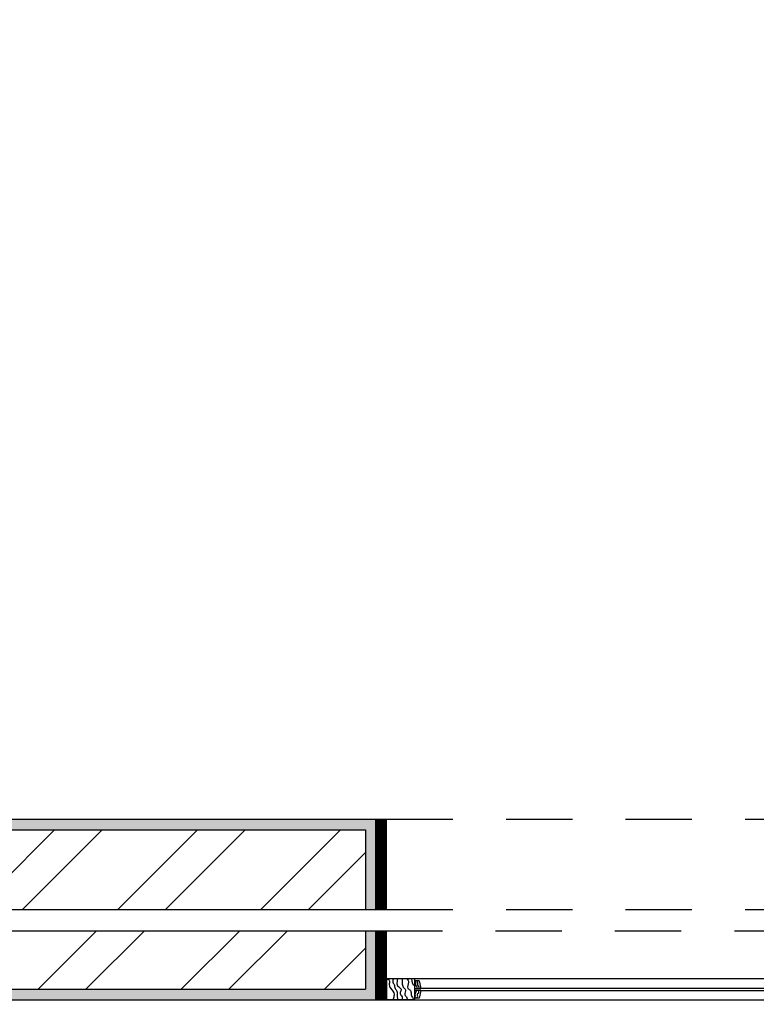
# Model space of a CAD drawing. Units: millimetres. Extents: x 13.5 to 99.4, y 13.8 to 28.
# Drawn here: x 25.1 to 26.4, y 14.8 to 16.7 of the extents above; entities that cross this region are included whole.
import ezdxf

# ---------------------------------------------------------------- set-up
doc = ezdxf.new("R2010")
doc.units = ezdxf.units.MM
doc.linetypes.add('HIDDEN2', pattern=[0.1875, 0.125, -0.0625])
for name, color, linetype in [('Hatch 10', 3, 'Continuous'), ('Hatch 100', 1, 'Continuous'), ('Inv', 1, 'HIDDEN2'), ('Linhas Finas 100', 1, 'Continuous'), ('Linhas Grossas', 2, 'Continuous')]:
    doc.layers.add(name, color=color, linetype=linetype)
pattern_1 = [(45, (0, 0), (-0.0008485281374238572, 0.0008485281374238572), []), (45, (6.000000000000001e-05, 0), (-0.0008485281374238572, 0.0008485281374238572), [])]

msp = doc.modelspace()

# ---------------------------------------------------------------- hatches: boundary and pattern name
at = {"layer": 'Hatch 10'}
h = msp.add_hatch(dxfattribs=at)
h.set_pattern_fill('AR-SAND', color=256, scale=0.00091)
h.set_pattern_definition([(37.50000000000001, (0, 0), (-0.001456028479345482, 0.04453660459697015), [0, -0.03513328, 0, -0.0392938, 0, -0.03756025]), (7.499999999999999, (0, 0), (0.04090661876555824, 0.06523108415172024), [0, -0.01895348, 0, -0.03166618, 0, -0.01213485]), (327.5, (-0.02843022, 0), (0.07198030569197267, 0.0001307838057476643), [0, -0.011557, 0, -0.0416052, 0, -0.0543179]), (317.5, (-0.02843022, 0), (0.06948363717497905, 0.02028656841640668), [0, -0.0057785, 0, -0.02727452, 0, -0.0312039])])
edge = h.paths.add_edge_path(flags=17)
edge.add_line((20.680177578873, 21.50150539947314), (18.94848285695477, 21.39929956119246))
edge.add_arc((23.49962591703579, 21.76917564404889), 4.566148428379535, 184.6462754354175, 184.8969541860147)
edge.add_line((18.95014468153971, 21.37939114222521), (20.66138996215377, 21.48041578062518))
edge.add_line((20.66138996215377, 21.48041578062518), (20.67022274024275, 21.33107324931663))
edge.add_line((20.67022274024275, 21.33107324931663), (20.69018785111971, 21.33225407431238))
edge.add_line((20.69018785111971, 21.33225407431238), (20.680177578873, 21.50150539947314))
h.paths.add_polyline_path([(20.76108873376962, 21.16659426927566), (20.75341839628172, 21.29602963788607), (20.73345331818665, 21.29484825746103), (20.73994373232216, 21.18532385291049), (18.68527935136342, 21.0635910780485), (18.66817848972915, 21.04256844792545)])
edge = h.paths.add_edge_path()
edge.add_line((21.37705532425473, 26.14704362794563), (22.41124909157406, 26.66672198735719))
edge.add_line((22.41124909157406, 26.66672198735719), (22.44999771353136, 26.56354967883878))
edge.add_line((22.44999771353136, 26.56354967883878), (22.46796992383108, 26.57258075347121))
edge.add_line((22.46796992383108, 26.57258075347121), (22.42213899695235, 26.69461044869053))
edge.add_line((22.42213899695235, 26.69461044869053), (22.40417015447161, 26.68558204035778))
edge.add_line((22.40417015447161, 26.68558204035778), (21.36321170354801, 26.16255458533698))
edge.add_arc((23.50010741730554, 21.76845363375624), 4.886148428379761, 115.9341232365248, 188.5434735197597)
edge.add_line((18.66817848972916, 21.04256844792546), (18.68527935136342, 21.0635910780485))
edge.add_arc((23.50010741730554, 21.76845363375624), 4.866148428379757, 115.86740957798091, 188.3286044946061, ccw=False)
edge = h.paths.add_edge_path()
edge.add_line((21.47934362417675, 25.84174963163418), (22.54192214334997, 26.37567513922171))
edge.add_line((22.54192214334997, 26.37567513922171), (22.4820603710334, 26.53506344595195))
edge.add_line((22.4820603710334, 26.53506344595195), (22.46408817293322, 26.52603233883693))
edge.add_line((22.46408817293322, 26.52603233883693), (22.51690471962492, 26.38540269125469))
edge.add_line((22.51690471962492, 26.38540269125469), (21.48175677677139, 25.86526104388661))
edge.add_arc((23.49962591703603, 21.76917564404901), 4.56614842837978, 116.2264046096409, 184.6462754354187)
edge.add_line((18.94848285695477, 21.39929956119246), (18.96853893445052, 21.40048328496728))
edge.add_arc((23.49970952032823, 21.76920900218333), 4.546148428379769, 116.3857667694426, 184.6522148466808, ccw=False)
h.paths.add_polyline_path([(22.99593438119274, 21.74338862862575), (23.24072472028882, 21.76048853055846), (22.92056938070214, 21.52799965918444), (22.95823397531908, 21.5306337119413), (23.3086152890643, 21.78507193648673), (23.30860397331137, 21.78523394525439), (22.98875715880006, 21.7628937498359), (21.8322194834094, 20.92304475902964), (21.93210142641113, 20.78548169141357), (21.95081567570198, 20.79907151534672), (21.86267707010019, 20.92044526128287)])
h.paths.add_polyline_path([(23.24071843494613, 21.55038910761774), (21.89928448638286, 20.57627302657129), (21.8464013230218, 20.64909727413299), (21.98607111794269, 20.75052201697226), (21.97431930386245, 20.76670518309709), (21.81846634281674, 20.65352862617758), (21.89485313433828, 20.54833804636623), (23.30893408618911, 21.57520858037552), (23.06411422117899, 21.55808723745594), (23.03356316455295, 21.53590181745501)])
h.paths.add_polyline_path([(25.0681382940295, 21.90813134109195), (24.90530210144398, 21.89675779538658), (24.91615108172231, 21.85741810710267), (24.95127645843193, 21.73004932817958), (24.97163058688226, 21.73147245596811), (24.93106508881845, 21.87856775967141), (25.05319194410143, 21.88709896746499), (25.09375535758428, 21.74001122269931), (25.11410948603461, 21.74143435048784)])
h.paths.add_polyline_path([(25.12492692274735, 21.70220904291124), (25.10457288277403, 21.70078559429457), (25.13432237402739, 21.59291041317271), (25.01219953964871, 21.58436462510362), (24.98244864293409, 21.69224490259455), (24.96209460296077, 21.69082145397788), (24.99725482424472, 21.56332632449859), (24.99729293313972, 21.56332899151735), (25.16008495438396, 21.57472185335267)])
h.paths.add_polyline_path([(28.72498709380678, 21.82420851259089), (28.72465666785872, 21.10836635933312), (28.85433145375636, 21.10828132889969), (28.85434212439284, 21.12828132620243), (28.7446153389789, 21.12835327632024), (28.74495395650747, 21.8455715347099), (25.77164746184732, 21.63750850295116), (25.75445727979097, 21.74623490298917), (25.73443028905522, 21.74483432638146), (25.75474608221487, 21.6163387091201)], flags=17)
h.paths.add_polyline_path([(29.04451956455725, 22.16591434532325), (29.0438514646544, 21.1281570610168), (28.89424083888802, 21.12825516379187), (28.89422971300298, 21.10825516678765), (29.06378526230968, 21.10814398571457), (29.06449286285763, 22.18726290651207), (25.70161666731784, 21.95237761777996), (25.72817963871614, 21.78436914381601), (25.74820667976751, 21.78576940218187), (25.72476876498623, 21.93401216599978)])
h.paths.add_polyline_path([(28.74411822540156, 20.075428061033), (28.85378035522893, 20.07535615331119), (28.85379102586541, 20.09535615061393), (28.72418911118213, 20.0954411332642), (28.72378894264346, 19.22850707417242), (26.09989233869969, 19.43331878349171), (26.12076610669471, 19.30129402413262), (26.1412675456357, 19.29969375728266), (26.12360512656299, 19.41140701520189), (28.74370816649933, 19.20689141752344)])
h.paths.add_polyline_path([(29.06312106641805, 20.09521888858605), (28.89366622847224, 20.09533000362062), (28.89365510258719, 20.07533000661639), (29.04317359983428, 20.07523196425188), (29.04240583381704, 18.88266364675684), (26.17177536039767, 19.10673449360399), (26.14769024348033, 19.25907075440295), (26.12718880453933, 19.26067102125291), (26.1544759388759, 19.08808227995607), (29.06231182165046, 18.86108849852461)])
h.paths.add_polyline_path([(23.72495949127738, 19.29772393266606), (23.71153417461301, 17.85297747212149), (23.55152726670717, 17.85297747212148), (23.56506855848336, 19.31020443025921), (20.52002771132386, 19.54788910880806), (20.51876832584955, 17.85297747212148), (20.39876251237084, 17.85297747212148), (20.39993935231555, 19.48748575702441), (19.89569845922414, 19.12131851993632), (19.67445602105688, 19.12131851993632), (19.9561562808213, 19.32588226559475), (19.92213319294912, 19.32589258476773), (19.6128771603333, 19.10131851993632), (19.9021941948597, 19.10131851993632), (20.37990194136397, 19.44821804369495), (20.37874894961529, 17.83297747212148), (20.53876130692383, 17.83297747212149), (20.54001957780083, 19.52636240698521), (23.54489660964865, 19.29179332272698), (23.53134055307801, 17.83297747212148), (23.73134918796033, 17.83297747212148), (23.74476026363129, 19.27619140830774), (25.22880510004182, 19.16034272811702), (25.16340636455965, 19.33590033045947), (25.1414245422105, 19.3376161505884), (25.19915107098538, 19.18265396502698)])
h.paths.add_polyline_path([(23.499051492908, 19.63633084520687), (20.3940675328845, 19.87869446247194), (19.60568419858186, 19.30619002809726), (19.82583728205822, 19.30539896572441), (19.85408701720475, 19.32591322311369), (19.66696003390776, 19.32596997856506), (19.81734138176866, 19.43517318562392), (20.39985716765923, 19.85818170953012), (25.08369801343562, 19.49257833614982), (25.12603080120387, 19.37893940007145), (25.14801262355302, 19.37722357994252), (25.09798296528145, 19.51152414076242)])
h.paths.add_polyline_path([(18.34906623708563, 19.44034341626558), (18.07424795052686, 19.44131113265798), (17.88703658852695, 19.25962741160033), (17.97736038680613, 19.16651939509254), (17.99171382360909, 19.18044702439246), (17.91528438799092, 19.25923238648742), (18.08232925393639, 19.4213416341418), (18.32899226250952, 19.42047046200799), (18.32858471158502, 19.3107789501991), (18.34906623708563, 19.31070535520826)])
h.paths.add_polyline_path([(18.34906623708563, 19.27081870899581), (18.32843651934231, 19.27089330606528), (18.32788083839696, 19.12133289700704), (18.20352035816411, 19.12179346596571), (18.1237171205325, 19.04437474462585), (18.01950519134859, 19.15179899169718), (18.00515143755884, 19.13787168915514), (18.12325620717613, 19.01612635682106), (18.21159608687397, 19.10182460035703), (18.34780661446196, 19.10131851993632), (18.34906623708563, 19.10131851993632)])
h.paths.add_polyline_path([(17.56997800947101, 18.47939289179652), (17.45192660525837, 18.60108321374495), (17.43757285146862, 18.58715591120291), (17.54173538074698, 18.47978258678218), (17.46597178311544, 18.40628280122438), (17.46595016595604, 18.28763855230907), (17.31628509490849, 18.28766760679905), (17.31628320299595, 18.26769045060427), (17.44590061861692, 18.26764244415212), (17.48590061786319, 18.26763467894967), (17.48592589738696, 18.39785419833522)])
h.paths.add_polyline_path([(17.16660980147373, 18.532678635366), (17.33339956818619, 18.69454032111834), (17.40979433506233, 18.61579069642446), (17.42414777186528, 18.62971832572436), (17.33386258692432, 18.72278653864327), (17.14665122492442, 18.54110281758563), (17.14665122492442, 18.26775327726532), (17.27637077966138, 18.26770523298387), (17.27637221633919, 18.28767535508877), (17.16660722042217, 18.28769666377457)])
h.paths.add_polyline_path([(23.75886361419069, 16.98473331653622), (23.56681905359214, 16.98473331653622), (23.56681905359214, 16.78473331653622), (23.75886361419069, 16.78473331653622)])
h.paths.add_polyline_path([(23.73886361419069, 16.80473331653623), (23.58681905359215, 16.80473331653623), (23.58681905359214, 16.96473331653622), (23.73886361419069, 16.96473331653622)], flags=16)
edge = h.paths.add_edge_path()
edge.add_line((25.50878520443047, 18.14291383264527), (25.35701434575075, 18.08058297451438))
edge.add_line((25.35701434575075, 18.08058297451438), (25.46190376555017, 17.82518528247641))
edge.add_line((25.46190376555017, 17.82518528247641), (25.70584013231942, 17.92386793229277))
edge.add_line((25.70584013231942, 17.92386793229277), (25.63947696187332, 18.08791288564612))
edge.add_arc((25.54677521148144, 18.05041107936588), 0.1000000000000003, 22.02542923264454, 112.3274929338578)
edge = h.paths.add_edge_path(flags=16)
edge.add_line((25.62093661179495, 18.08041252439008), (25.679799420985, 17.93490792111509))
edge.add_line((25.679799420985, 17.93490792111509), (25.4728462662862, 17.85118655572783))
edge.add_line((25.4728462662862, 17.85118655572783), (25.38311289781682, 18.0696804252687))
edge.add_line((25.38311289781682, 18.0696804252687), (25.51638320584066, 18.12441328198939))
edge.add_arc((25.54677521148145, 18.0504110793659), 0.07999999999998444, 22.025429232635076, 112.32749293387059, ccw=False)
h.paths.add_polyline_path([(26.57067553637939, 18.11996582229044), (26.31148566629657, 18.09437982754871), (26.35416716613224, 17.82505270949643), (26.35500567865111, 17.82518528247641), (26.61403030850613, 17.84639024796276)])
h.paths.add_polyline_path([(26.55387369430633, 18.09821001335325), (26.59090070075392, 17.86456365661717), (26.3710080407396, 17.8465622168741), (26.33455918885163, 18.07656032549486)], flags=16)
edge = h.paths.add_edge_path()
edge.add_arc((29.84609601326422, 16.92219109297294), 0.7752681615428707, 178.5386169329086, 181.461383067091, ccw=False)
edge.add_line((29.0710800146767, 16.94196289702447), (29.0710800146767, 17.01241964014045))
edge.add_line((29.0710800146767, 17.01241964014045), (28.9110800146767, 17.01241964014045))
edge.add_line((28.9110800146767, 17.01241964014045), (28.9110800146767, 15.17812143396392))
edge.add_line((28.9110800146767, 15.17812143396392), (27.82502145629031, 15.17812143396392))
edge.add_line((27.82502145629031, 15.17812143396392), (27.82502145629032, 15.00812143396392))
edge.add_line((27.82502145629032, 15.00812143396392), (27.84521565927334, 15.00812143396392))
edge.add_line((27.84521565927334, 15.00812143396392), (27.84538700333334, 15.15812143396392))
edge.add_line((27.84538700333334, 15.15812143396392), (28.9310800146767, 15.15812143396392))
edge.add_line((28.9310800146767, 15.15812143396392), (28.93108001467671, 16.99241964014045))
edge.add_line((28.93108001467671, 16.99241964014045), (29.0510800146767, 16.99241964014045))
edge.add_line((29.0510800146767, 16.99241964014045), (29.0510800146767, 15.15812143396392))
edge.add_line((29.0510800146767, 15.15812143396392), (29.8961447924181, 15.15812143396392))
edge.add_line((29.8961447924181, 15.15812143396392), (29.89614479241811, 16.99241964014045))
edge.add_line((29.89614479241811, 16.99241964014045), (30.0161447924181, 16.99241964014045))
edge.add_line((30.0161447924181, 16.99241964014045), (30.0161447924181, 15.16598964263242))
edge.add_line((30.0161447924181, 15.16598964263242), (30.01596446055265, 15.00812143396392))
edge.add_line((30.01596446055265, 15.00812143396392), (30.03596447360098, 15.00812143396392))
edge.add_line((30.03596447360098, 15.00812143396392), (30.0361447924181, 15.1659782196966))
edge.add_line((30.0361447924181, 15.1659782196966), (30.03614479241811, 17.01241964014045))
edge.add_line((30.03614479241811, 17.01241964014045), (29.8761447924181, 17.01241964014045))
edge.add_line((29.8761447924181, 17.01241964014045), (29.8761447924181, 15.17812143396392))
edge.add_line((29.8761447924181, 15.17812143396392), (29.0710800146767, 15.17812143396392))
edge.add_line((29.0710800146767, 15.17812143396392), (29.0710800146767, 16.90241928892142))
h.paths.add_polyline_path([(31.92626664846095, 17.01939834599436), (32.0762391703467, 17.01922072516472), (32.07626213174616, 17.03922071199724), (31.90626225086352, 17.03942205234613), (31.90412534610667, 15.17812143396392), (31.02480969230423, 15.17812143396392), (31.02461550236956, 15.00812143396392), (31.04461551541791, 15.00812143396392), (31.04478685947791, 15.15812143396392), (31.92407006643462, 15.15812143396392)])
edge = h.paths.add_edge_path()
edge.add_line((32.24624122751565, 17.03901939626532), (32.11625673834119, 17.03917334415202))
edge.add_line((32.11625673834119, 17.03917334415202), (32.11623395082717, 17.01917335711356))
edge.add_line((32.11623395082717, 17.01917335711356), (32.22622384158652, 17.01904308994594))
edge.add_line((32.22622384158652, 17.01904308994594), (32.22381397621265, 14.85812143396392))
edge.add_line((32.22381397621265, 14.85812143396392), (31.04444417135791, 14.85812143396392))
edge.add_line((31.04444417135791, 14.85812143396392), (31.04456982366858, 14.96812143396392))
edge.add_line((31.04456982366858, 14.96812143396392), (31.02456981062024, 14.96812143396392))
edge.add_line((31.02456981062024, 14.96812143396392), (31.02450739543914, 14.91348121379762))
edge.add_arc((30.07581608612698, 14.89811079790066), 0.9488158146074925, -1.0591052189337802, 0.9282080560922736, ccw=False)
edge.add_line((31.02446980465748, 14.88057305666832), (31.02442131243489, 14.83812143396392))
edge.add_line((31.02442131243489, 14.83812143396392), (32.24379614379351, 14.83812143396392))
edge.add_line((32.24379614379351, 14.83812143396392), (32.24624122751565, 17.03901939626532))
h.paths.add_polyline_path([(35.69118812186495, 19.24694273345784), (35.96641335110186, 19.39914770254999), (36.03900529047506, 19.26788304493784), (36.05650724482335, 19.27756197018761), (35.97423638020038, 19.42632858214804), (35.67176468107007, 19.25905577890604), (35.61804909480419, 18.15899967081588), (31.90755151244661, 18.16240302479601), (31.9073563405462, 17.99240313230186), (32.13734259853496, 17.99219218360047), (32.13736538604952, 18.01219217111221), (31.92737929406617, 18.01238477519996), (31.92752854316648, 18.14238469298961), (35.63709981094751, 18.13898218864657)])
h.paths.add_polyline_path([(32.13729702350584, 17.95219220857697), (32.1172970314253, 17.95221055303109), (32.11714891258065, 17.82221063420474), (35.94196385445397, 17.81870242570527), (36.0020018059374, 19.05315537018598), (36.13877810944635, 19.12879535822718), (36.07586509532289, 19.24255806149103), (36.05836314097461, 19.23287913624127), (36.1115972298483, 19.1366183873257), (35.9825770330022, 19.06526767893436), (35.9229105987831, 17.83871991020389), (32.13717169217576, 17.84219227726237)])
h.paths.add_polyline_path([(37.31973202111914, 20.12672957415397), (37.18973315082024, 20.1272715344934), (37.18964977230648, 20.10727170829357), (37.29964881640554, 20.10681312646789), (37.29834016869162, 19.79291059145168), (37.02364238968235, 19.64099731271735), (36.97040830080866, 19.73725806163292), (36.95290634646037, 19.72757913638316), (37.01581936058382, 19.61381643311929), (37.31829105971414, 19.78108923636128)])
h.paths.add_polyline_path([(37.14973349842058, 20.12743829152092), (36.97973497572201, 20.12814700888789), (36.9791259123315, 19.982052272898), (36.85127763133785, 19.91134965704016), (36.93354849596084, 19.76258304507973), (36.95105045030912, 19.77226197032949), (36.8784585109359, 19.90352662794163), (36.99907680335401, 19.97023091780759), (36.99965142340808, 20.10806380417429), (37.14965011990682, 20.1074384653211)])
h.paths.add_polyline_path([(36.86754900299578, 21.31880452052418), (36.85782587876864, 21.30132708206016), (36.98433251257227, 21.23094836388807), (36.98373140964316, 21.08676308678892), (37.1537299323417, 21.08605436942196), (37.15381331085545, 21.10605419562179), (37.00381461435673, 21.10667953447499), (37.00438160019463, 21.24268121769438)])
h.paths.add_polyline_path([(37.02311899062995, 21.59844353594853), (37.01339586640282, 21.58096609748451), (37.30511791453014, 21.41867402478889), (37.3038120073542, 21.10542885676859), (37.19381296325514, 21.10588743859427), (37.19372958474138, 21.08588761239444), (37.32372845504027, 21.085345652055), (37.3251670021525, 21.43040687859519)])
edge = h.paths.add_edge_path()
edge.add_line((31.91859306743007, 28.00034880570573), (31.64516005848234, 27.99952487023779))
edge.add_line((31.64516005848234, 27.99952487023779), (29.93330581721894, 26.75641875486908))
edge.add_line((29.93330581721894, 26.75641875486908), (29.75428566068292, 26.62641875486911))
edge.add_line((29.75428566068292, 26.62641875486911), (29.57526550414681, 26.49641875486907))
edge.add_line((29.57526550414681, 26.49641875486907), (29.5201823790588, 26.45641875486907))
edge.add_line((29.5201823790588, 26.45641875486907), (29.46509925397078, 26.41641875486907))
edge.add_line((29.46509925397078, 26.41641875486907), (25.45610939139086, 23.50518969430008))
edge.add_line((25.45610939139086, 23.50518969430008), (25.48415277154978, 23.32781776423082))
edge.add_line((25.48415277154978, 23.32781776423082), (26.9225549434537, 24.37234976535129))
edge.add_line((26.9225549434537, 24.37234976535129), (27.57523469231883, 23.48339348914227))
edge.add_line((27.57523469231883, 23.48339348914227), (27.60772971126079, 23.50672277264974))
edge.add_arc((28.09553059864891, 22.87612704766798), 0.7972456798891505, 123.62776774211329, 127.72394644259779, ccw=False)
edge.add_line((27.65401980779902, 23.53995601333987), (27.70521476808666, 23.57671062317215))
edge.add_line((27.70521476808666, 23.57671062317215), (27.05202204987186, 24.46636556871124))
edge.add_line((27.05202204987186, 24.46636556871124), (27.35523797899507, 24.68655346011261))
edge.add_line((27.35523797899507, 24.68655346011261), (27.69784796168805, 24.93759257040953))
edge.add_line((27.69784796168805, 24.93759257040953), (27.69892127367475, 24.93612774924779))
edge.add_line((27.69892127367475, 24.93612774924779), (31.91859306743007, 28.00034880570573))
h.paths.add_polyline_path([(31.6509750203298, 27.97993683797176), (31.8576949804946, 27.97993683797176), (27.0240020470265, 24.47073517942203), (27.67713013441237, 23.58116826171146), (27.5796450775865, 23.51118041118906), (26.92690171721288, 24.40022332690207), (25.49881043906412, 23.36317884123297), (25.47777790394493, 23.49620778878491)], flags=16)
h.paths.add_polyline_path([(31.3687774968813, 27.55735807362683), (28.37159685679418, 25.38261227725287), (29.49529011565908, 23.8521309397537), (28.07082773279497, 22.8083908641293), (28.16651664571163, 22.67806161789668), (31.06945270870873, 24.80942356592006), (31.19860704550824, 24.9042498496903), (31.11079619348519, 25.03827268757544), (29.62425027442534, 23.94683721083178), (28.57803796413722, 25.37178872969673), (31.30752974365427, 27.3523002458693), (31.44512446115869, 27.45213858377052)])
h.paths.add_polyline_path([(31.41719116052274, 27.45658051078265), (31.31197167066642, 27.38023354650526), (28.55001345593089, 25.37616447675374), (29.61996536166487, 23.91887939398863), (31.10562825788813, 25.00966654736852), (31.17148639690541, 24.90914941895468), (28.17080155847209, 22.70601943473984), (28.09978284622399, 22.80274762355065), (29.52323717285406, 23.84786068174053), (28.39962136500051, 25.37823653019586), (31.36433556986916, 27.52942477299087)], flags=16)
h.paths.add_polyline_path([(31.99719582631724, 26.98075550067234), (31.89197633646094, 26.90440853639495), (31.90372202327283, 26.88822092257091), (31.99275389930509, 26.95282220003639), (32.67477506305433, 26.01287757224257), (32.58610615708778, 25.947776058448), (32.59785202929741, 25.93158818911341), (32.70264255453061, 26.00852634177972), (32.37312036699125, 26.46266563595327), (32.34398202338927, 26.50282337736546), (32.24949154873583, 26.63304780257236), (32.15775566657504, 26.75947591682464)])
h.paths.add_polyline_path([(31.74993969194436, 26.77663689785778), (31.87134679562472, 26.86472954894709), (31.85960110881283, 26.88091716277113), (31.7220063913084, 26.78107882486993), (32.33460804932054, 25.93680643563683), (31.72678868278096, 25.49053995198005), (31.82148029911175, 25.36156903356562), (32.55058534320423, 25.89688456011091), (32.56560879076412, 25.90791491136991), (32.55386291855449, 25.92410278070451), (31.82576521187219, 25.38952685040878), (31.75474649962411, 25.4862550392196), (32.36247554079683, 25.93245520517398)])
h.paths.add_polyline_path([(23.84939165333501, 26.32745110313041), (23.69514947028932, 26.28491466029252), (24.67307674531407, 22.73883445949662), (24.81135713640478, 22.83925025171592)])
h.paths.add_polyline_path([(24.78839300339923, 22.84729130977597), (24.68468271008119, 22.77197946561149), (23.71974679852477, 26.27095144276655), (23.83542843580903, 26.30285377489497)], flags=16)
h.paths.add_polyline_path([(23.62734823458984, 23.115568227304), (23.70455761166092, 22.90830591531867), (23.80440090955532, 22.98404027524323), (23.66886306493857, 23.34788062861007), (22.52277185155048, 22.4785334987414), (20.80213737107233, 24.7402791688513), (20.6747977543364, 24.6434049100952), (22.49217004735251, 22.25449897955459)])
h.paths.add_polyline_path([(23.65951357373272, 23.31568598011662), (23.78046930146304, 22.99099013709516), (23.71390710286678, 22.94050056381212), (23.6366977257957, 23.14776287579746), (22.49599527287725, 22.28250329445294), (20.7028244887729, 24.63959674034772), (20.79832920132485, 24.71225243441479), (22.51894662602575, 22.45052918384305)], flags=16)
h.paths.add_polyline_path([(27.36549857789361, 26.75641875486908), (24.94207398289271, 26.75641875486908), (24.94208044363885, 26.75637789121409), (24.96262762641024, 26.62641875486908), (24.98287605524071, 26.62641875486908), (24.96548451072588, 26.73641875486908), (27.34549857789361, 26.73641875486908), (27.34549857789361, 26.6264187548691), (27.36549857789362, 26.6264187548691)])
h.paths.add_polyline_path([(24.9892002532461, 26.58641875486909), (24.79047118540089, 26.58641875486909), (24.81313785206755, 26.41641875486909), (27.36549857789361, 26.41641875486908), (27.36549857789362, 26.58641875486908), (27.34549857789362, 26.58641875486908), (27.34549857789361, 26.43641875486909), (24.83064818000145, 26.43641875486909), (24.81331484666811, 26.56641875486909), (24.9923623522488, 26.56641875486909)])
h.paths.add_polyline_path([(24.7501853005709, 27.84202836636425), (24.76814662887683, 27.72842453365308), (24.78690476018742, 27.73785053529705), (24.76567669472779, 27.87211619517371), (23.44098926376414, 27.20652969160076), (23.47611106877834, 27.07917386406858), (23.49433255619694, 27.08833020099359), (23.46462839637134, 27.19604100498583)])
h.paths.add_polyline_path([(24.82119519626862, 27.52096652216544), (24.79343619602281, 27.69653977412332), (24.77467807061511, 27.68711373514413), (24.79917116433303, 27.53219705671609), (23.54563060894593, 26.90231738200567), (23.50513412726128, 27.04916242413847), (23.48691264932489, 27.04000605282982), (23.53280984692098, 26.87357737472245)])
edge = h.paths.add_edge_path()
edge.add_line((31.1352138373073, 23.32747425088893), (30.97521383730729, 23.32498415150321))
edge.add_line((30.97521383730729, 23.32498415150321), (30.97521383730729, 22.32072016799715))
edge.add_line((30.97521383730729, 22.32072016799715), (30.17061326943605, 22.26452159697954))
edge.add_line((30.17061326943605, 22.26452159697954), (30.17758094871831, 22.16476463509007))
edge.add_line((30.17758094871831, 22.16476463509007), (30.97521383730729, 22.22047653777234))
edge.add_line((30.97521383730729, 22.22047653777234), (30.97521383730728, 21.3738765893399))
edge.add_line((30.97521383730728, 21.3738765893399), (30.26599445288474, 21.3738765893399))
edge.add_line((30.26599445288474, 21.3738765893399), (30.54672412713402, 19.84919365690852))
edge.add_line((30.54672412713402, 19.84919365690852), (31.0352138373073, 19.84919365690852))
edge.add_line((31.0352138373073, 19.84919365690852), (31.0352138373073, 17.82049446236379))
edge.add_line((31.0352138373073, 17.82049446236379), (31.1352138373073, 17.82049446236379))
edge.add_line((31.1352138373073, 17.82049446236379), (31.1352138373073, 18.07740345560993))
edge.add_arc((31.87882914727014, 18.10411321823935), 0.7440948465288864, 177.9428892544106, 182.0571107455894, ccw=False)
edge.add_line((31.1352138373073, 18.13082298086876), (31.1352138373073, 20.59967725466198))
edge.add_line((31.1352138373073, 20.59967725466198), (31.1152138373073, 20.59967725466198))
edge.add_line((31.1152138373073, 20.59967725466198), (31.0552138373073, 20.59967725466198))
edge.add_line((31.0552138373073, 20.59967725466198), (31.0352138373073, 20.59967725466198))
edge.add_line((31.0352138373073, 20.59967725466198), (31.0352138373073, 19.94919365690852))
edge.add_line((31.0352138373073, 19.94919365690852), (31.0552138373073, 19.92919365690852))
edge.add_line((31.0552138373073, 19.92919365690852), (31.0552138373073, 20.57967725466198))
edge.add_line((31.0552138373073, 20.57967725466198), (31.1152138373073, 20.57967725466198))
edge.add_line((31.1152138373073, 20.57967725466198), (31.1152138373073, 17.84049446236379))
edge.add_line((31.1152138373073, 17.84049446236379), (31.0552138373073, 17.84049446236379))
edge.add_line((31.0552138373073, 17.84049446236379), (31.0552138373073, 19.86919365690852))
edge.add_line((31.0552138373073, 19.86919365690852), (30.56337784923664, 19.86919365690852))
edge.add_line((30.56337784923664, 19.86919365690852), (30.29001310754555, 21.3538765893399))
edge.add_line((30.29001310754555, 21.3538765893399), (30.99521383730728, 21.3538765893399))
edge.add_line((30.99521383730728, 21.3538765893399), (30.99521383730729, 22.2419221947483))
edge.add_line((30.99521383730729, 22.2419221947483), (30.19613880523976, 22.18610956332442))
edge.add_line((30.19613880523976, 22.18610956332442), (30.1919581976704, 22.24596374045809))
edge.add_line((30.1919581976704, 22.24596374045809), (30.99521383730729, 22.30206837288318))
edge.add_line((30.99521383730729, 22.30206837288318), (30.9952138373073, 23.30529299196567))
edge.add_line((30.9952138373073, 23.30529299196567), (31.11521383730729, 23.30716056650496))
edge.add_line((31.11521383730729, 23.30716056650496), (31.11521383730729, 21.23633641229637))
edge.add_line((31.11521383730729, 21.23633641229637), (30.56762011782102, 20.96612600088529))
edge.add_line((30.56762011782102, 20.96612600088529), (30.54137225792734, 20.41488190024112))
edge.add_line((30.54137225792734, 20.41488190024112), (30.81154238994652, 20.41488190024112))
edge.add_line((30.81154238994652, 20.41488190024112), (30.81154238994653, 20.57967725466198))
edge.add_line((30.81154238994653, 20.57967725466198), (30.87154238994653, 20.57967725466198))
edge.add_line((30.87154238994653, 20.57967725466198), (30.87154238994653, 20.35488190024111))
edge.add_line((30.87154238994653, 20.35488190024111), (30.53495988547061, 20.35488190024111))
edge.add_line((30.53495988547061, 20.35488190024111), (30.61333901554451, 19.92919365690852))
edge.add_line((30.61333901554451, 19.92919365690852), (31.0552138373073, 19.92919365690852))
edge.add_line((31.0552138373073, 19.92919365690852), (31.0352138373073, 19.94919365690852))
edge.add_line((31.0352138373073, 19.94919365690852), (30.62999273764714, 19.94919365690852))
edge.add_line((30.62999273764714, 19.94919365690852), (30.55897854013141, 20.33488190024111))
edge.add_line((30.55897854013141, 20.33488190024111), (30.89154238994653, 20.33488190024111))
edge.add_line((30.89154238994653, 20.33488190024111), (30.89154238994653, 20.59967725466198))
edge.add_line((30.89154238994653, 20.59967725466198), (30.79154238994653, 20.59967725466198))
edge.add_line((30.79154238994653, 20.59967725466198), (30.79154238994652, 20.43488190024112))
edge.add_line((30.79154238994652, 20.43488190024112), (30.56234723111402, 20.43488190024112))
edge.add_line((30.56234723111402, 20.43488190024112), (30.58703705326242, 20.95340489070156))
edge.add_line((30.58703705326242, 20.95340489070156), (31.1352138373073, 21.22390301562843))
edge.add_line((31.1352138373073, 21.22390301562843), (31.1352138373073, 23.32747425088893))
h.paths.add_polyline_path([(30.98738525822412, 21.2938765893399), (30.36206907152797, 21.2938765893399), (30.4128267787358, 21.01820423629751)], flags=17)
h.paths.add_polyline_path([(30.89946725096578, 21.2738765893399), (30.42775939271448, 21.04755182019103), (30.38608772618878, 21.2738765893399)], flags=16)
h.paths.add_polyline_path([(36.37674311077132, 26.75641875486908), (33.53122212227603, 26.75641875486908), (33.53122212227603, 26.62641875486909), (33.55122212227603, 26.62641875486909), (33.55122212227603, 26.73641875486908), (36.35574654398727, 26.73641875486908), (36.1288924612453, 22.07303686090757), (36.24035921786223, 22.01102519232048), (36.18688203461299, 21.91489928076836), (36.204359473077, 21.90517615654123), (36.26755978055337, 22.01877950655737), (36.14947249687041, 22.08447433542248)])
h.paths.add_polyline_path([(36.04079804222654, 26.43641875486909), (33.55122212227603, 26.43641875486909), (33.55122212227603, 26.58641875486908), (33.53122212227603, 26.58641875486908), (33.53122212227603, 26.41641875486909), (36.01980147544249, 26.41641875486909), (35.86850988580683, 23.30635588411126), (32.24514800075448, 23.30694854178001), (31.70702608976499, 24.128266453831), (31.57319358426124, 24.04058030628997), (32.1586857751397, 23.14696268189286), (35.86072661483587, 23.14635715504699), (35.79961189124357, 21.89003726866899), (36.10226666869207, 21.72166305266899), (36.11198979291922, 21.73914049113302), (36.09451235445519, 21.74886361536015), (35.82019192686868, 21.9014747431839), (35.88172301456901, 23.16635372102403), (32.16949355334155, 23.16696091437876), (31.60088341589184, 24.03481201154463), (31.70125779501965, 24.1005766222004), (32.23434022255262, 23.28695030929412), (35.88756046779724, 23.28635276782223)])
h = msp.add_hatch(dxfattribs=at)
h.set_pattern_fill('AR-SAND', color=256, scale=0.00089)
h.set_pattern_definition([(37.50000000000001, (0, 0), (-0.001424027853425801, 0.04355777812231146), [0, -0.03436112, 0, -0.0384302, 0, -0.03673475]), (7.499999999999999, (0, 0), (0.04000757219928223, 0.06379743395058353), [0, -0.01853692, 0, -0.03097022, 0, -0.01186815]), (327.5, (-0.02780538, 0), (0.07039832095148975, 0.0001279094363905728), [0, -0.011303, 0, -0.0406908, 0, -0.05312409999999999]), (317.5, (-0.02780538, 0), (0.06795652427003444, 0.01984070976989225), [0, -0.005651499999999999, 0, -0.02667508, 0, -0.0305181])])
h.paths.add_polyline_path([(20.21763654883206, 14.85812143396392), (20.21763770775681, 14.96812143396392), (20.21763970953594, 15.15812143396392), (20.32762411052381, 15.15812143396392), (20.32762554935108, 15.17812143396391), (20.19764606987837, 15.17812143396392), (20.19764606987837, 15.17681261650247), (20.19764606987837, 14.96812143396392), (20.19764606987837, 14.83812143396392), (25.73163536842167, 14.83812143396392), (25.73163536842166, 14.96812143396392), (25.71178385355866, 14.96812143396392), (25.71165820124799, 14.85812143396392)])
h.paths.add_polyline_path([(24.60293332824879, 15.15812143396392), (24.60293332824879, 16.96473331653622), (24.72293332824879, 16.96473331653622), (24.72293332824879, 15.15812143396392), (25.712000889368, 15.15812143396392), (25.71182954530799, 15.00812143396392), (25.73163536842167, 15.00812143396392), (25.73163536842167, 15.17812143396392), (24.74293332824879, 15.17812143396392), (24.74293332824879, 16.98473331653622), (24.58293332824879, 16.98473331653622), (24.58293332824879, 16.78473331653622), (24.58293332824879, 15.17812143396392), (20.36762021494255, 15.17812143396392), (20.36761832086662, 15.15812143396392)])
h.paths.add_polyline_path([(20.19764606987837, 16.13157527025701), (20.32769415251675, 16.13171978602842), (20.32769561799889, 16.15209029428334), (15.79934483569031, 16.14664806179637), (14.02494300018689, 14.85812143396392), (13.76966326384006, 14.85812143396392), (13.74212170129605, 14.83812143396392), (14.03143873582246, 14.83812143396392), (15.80590514496382, 16.12669495357155)])
h.paths.add_polyline_path([(13.45280466676963, 14.83812143396392), (13.67404710493689, 14.83812143396392), (13.7015886674809, 14.85812143396392), (13.51438352749322, 14.85812143396392), (17.2563209759287, 17.57542365126276), (17.2563111954403, 17.43947281682703), (17.27631224038734, 17.45399707986773), (17.27632379914636, 17.61466624783722)])
h.paths.add_polyline_path([(20.39775295732757, 16.45081051669003), (20.39815768660271, 17.01293738562967), (20.51814407704516, 17.01284823106021), (20.51786570438753, 16.63820753019824), (20.51777717472351, 16.15231873683845), (20.36771245804589, 16.15213838705649), (20.36771052853815, 16.13176425417691), (20.49677905900381, 16.13190768142218), (20.49677905900381, 16.13196120584229, -0.01107259295097604), (20.53778211742869, 16.13236517387933), (20.53788271598261, 16.6505669983902), (20.53816675927297, 17.03283335894718), (20.37817787524337, 17.03295223693011), (20.37817740795453, 17.03229760614581), (20.37777652480513, 16.47069538469101), (16.27386624776739, 16.46651670628134), (17.48572180495, 17.34653617158668), (17.48576259642907, 17.55666065202828), (17.46529205975028, 17.54179545573009), (17.4657805607482, 17.35677237656252), (16.21226279085537, 16.44649884513901)])
h.paths.add_polyline_path([(27.84504431521333, 14.85812143396392), (27.845169967524, 14.96812143396392), (27.82502145629031, 14.96812143396392), (27.82502145629031, 14.90098735411341, -0.01425807937879878), (27.82502145629031, 14.85801156179445), (27.82502145629031, 14.83812143396392), (30.03577028366632, 14.83812143396392), (30.03591878185166, 14.96812143396392), (30.0159187688033, 14.96812143396392), (30.01579311649263, 14.85812143396392)])
at = {"layer": 'Hatch 100'}
h = msp.add_hatch(dxfattribs=at)
h.set_pattern_fill('ANSI32', color=1, scale=0.02)
h.set_pattern_definition([(45, (0, 0), (-0.1347038418160373, 0.1347038418160373), []), (45, (0.08980260000000001, 0), (-0.1347038418160373, 0.1347038418160373), [])])
h.paths.add_polyline_path([(17.4657805607482, 17.35677237656253), (17.46529205975028, 17.54179545573009), (15.75016323579958, 16.29631141958647), (20.36772660052651, 16.30147221681239), (20.36771245804589, 16.15213838705649), (20.51777717472351, 16.15231873683845), (20.51786570438753, 16.63820753019824), (20.51814407704516, 17.01284823106021), (20.39815768660271, 17.01293738562967), (20.39775295732757, 16.45081051669003), (16.21226279085537, 16.44649884513901)])
h.paths.add_polyline_path([(20.39993935231555, 19.48748575702441), (20.39876251237084, 17.85297747212148), (20.51876832584955, 17.85297747212148), (20.52002771132386, 19.54788910880806), (23.56506855848336, 19.31020443025921), (23.55152726670717, 17.85297747212148), (23.71153417461301, 17.85297747212149), (23.72495949127738, 19.29772393266606), (25.19915107098538, 19.18265396502698), (25.1414245422105, 19.33761615058841), (20.44327942846967, 19.70433606246643), (19.92213319294912, 19.32589258476773), (19.9561562808213, 19.32588226559475), (19.67445602105688, 19.12131851993632), (19.89569845922414, 19.12131851993632)])
h.paths.add_polyline_path([(20.43170015892021, 19.74536156835008), (25.12603080120386, 19.37893940007145), (25.08369801343562, 19.49257833614982), (20.39985716765923, 19.85818170953012), (19.81734138176866, 19.43517318562392), (20.00364312615476, 19.43451716213206)])
h.paths.add_polyline_path([(20.66138996215377, 21.48041578062518), (18.95014468153971, 21.37939114222521, -0.3089328599367711), (21.48175677677127, 25.86526104388656), (22.51690471962492, 26.38540269125469), (22.46408817293322, 26.52603233883693), (21.40357671892412, 25.99312075593075, 0.3165912894418066), (18.81573805260833, 21.22139081945711), (20.67022274024275, 21.33107324931663)])
h.paths.add_polyline_path([(20.73345331818665, 21.29484825746103), (18.78059076904009, 21.17929280722034, -0.3189924211771469), (21.38933143996609, 26.03056257725663), (22.44999771353136, 26.56354967883878), (22.41124909157406, 26.66672198735719), (21.37705532425466, 26.1470436279456, 0.3271459459626529), (18.68527935136342, 21.0635910780485), (20.73994373232216, 21.18532385291049)])
h.paths.add_polyline_path([(22.95823397531908, 21.5306337119413), (22.92056938070214, 21.52799965918444), (23.24072472028882, 21.76048853055846), (22.99593438119274, 21.74338862862575), (21.94878220393131, 20.98297267503692), (21.8626770701002, 20.92044526128287), (21.95081567570198, 20.79907151534672)])
h.paths.add_polyline_path([(23.24071843494613, 21.55038910761774), (23.03356316455295, 21.53590181745501), (21.97431930386245, 20.76670518309708), (21.98607111794269, 20.75052201697226), (21.8464013230218, 20.64909727413299), (21.89928448638286, 20.57627302657129)])
h.paths.add_polyline_path([(29.04451956455724, 22.16591434532325), (25.72476876498623, 21.93401216599978), (25.74820667976751, 21.78576940218187), (28.89472899495398, 22.00576916070304), (28.89424083888802, 21.12825516379187), (29.0438514646544, 21.1281570610168)])
h.paths.add_polyline_path([(28.85478750266491, 21.96305479588296), (25.75445727979097, 21.74623490298917), (25.77164746184732, 21.63750850295116), (28.74495395650747, 21.8455715347099), (28.7446153389789, 21.12835327632024), (28.85434212439284, 21.12828132620243)], flags=17)
h.paths.add_polyline_path([(29.04317359983429, 20.07523196425188), (28.89365510258719, 20.07533000661639), (28.89308181100567, 19.04477559549672), (26.14769024348033, 19.25907075440295), (26.17177536039767, 19.10673449360399), (29.04240583381704, 18.88266364675684)])
h.paths.add_polyline_path([(28.85378035522893, 20.07535615331119), (28.74411822540156, 20.075428061033), (28.74370816649933, 19.20689141752344), (26.12360512656299, 19.41140701520189), (26.1412675456357, 19.29969375728266), (28.85325357248926, 19.08800611190248)])
h.paths.add_polyline_path([(26.55387369430633, 18.09821001335325), (26.33455918885163, 18.07656032549486), (26.3710080407396, 17.8465622168741), (26.59090070075393, 17.86456365661717)])
h.paths.add_polyline_path([(25.62093661179495, 18.08041252439007, 0.4157585415716117), (25.51638320584066, 18.12441328198939), (25.38311289781682, 18.0696804252687), (25.4728462662862, 17.85118655572783), (25.679799420985, 17.93490792111509)])
h.paths.add_polyline_path([(31.1152138373073, 20.57967725466198), (31.0552138373073, 20.57967725466198), (31.0552138373073, 19.92919365690852), (30.61333901554452, 19.92919365690852), (30.53495988547061, 20.35488190024111), (30.87154238994653, 20.35488190024111), (30.87154238994653, 20.57967725466198), (30.81154238994653, 20.57967725466198), (30.81154238994652, 20.41488190024112), (30.54137225792734, 20.41488190024112), (30.56762011782101, 20.96612600088529), (31.1152138373073, 21.23633641229637), (31.11521383730729, 23.30716056650496), (30.9952138373073, 23.30529299196567), (30.99521383730729, 22.30206837288318), (30.1919581976704, 22.24596374045809), (30.19613880523976, 22.18610956332442), (30.99521383730729, 22.2419221947483), (30.99521383730728, 21.3538765893399), (30.29001310754555, 21.3538765893399), (30.56337784923664, 19.86919365690852), (31.0552138373073, 19.86919365690852), (31.0552138373073, 17.84049446236379), (31.1152138373073, 17.84049446236379)])
h.paths.add_polyline_path([(30.4128267787358, 21.01820423629751), (30.36206907152798, 21.2938765893399), (30.98738525822412, 21.2938765893399)], flags=16)
h.paths.add_polyline_path([(30.42775939271448, 21.04755182019103), (30.38608772618878, 21.2738765893399), (30.89946725096578, 21.2738765893399)], flags=0)
h.paths.add_polyline_path([(35.83687402812103, 19.15610047825799), (36.03900529047506, 19.26788304493784), (35.96641335110186, 19.39914770254999), (35.69118812186495, 19.24694273345784), (35.63709981094751, 18.13898218864657), (31.92752854316648, 18.14238469298961), (31.92737929406617, 18.01238477519996), (32.13736538604952, 18.01219217111221), (32.13734259853496, 17.99219218360047), (35.77999373329681, 17.98885105994722)])
h.paths.add_polyline_path([(35.9825770330022, 19.06526767893436), (36.1115972298483, 19.1366183873257), (36.05836314097461, 19.23287913624127), (35.8757265318645, 19.13187749652324), (35.81810270893936, 17.94881608868966), (32.13729702350584, 17.95219220857697), (32.13717169217576, 17.84219227726237), (35.9229105987831, 17.83871991020389)])
h.paths.add_polyline_path([(32.0762391703467, 17.01922072516473), (31.92626664846095, 17.01939834599436), (31.92407006643462, 15.15812143396392), (31.04478685947791, 15.15812143396392), (31.04461551541791, 15.00812143396392), (32.07393028611844, 15.00812143396392)])
h.paths.add_polyline_path([(32.22622384158652, 17.01904308994594), (32.11623395082717, 17.01917335711356), (32.1138970305899, 14.96812143396392), (31.04456982366858, 14.96812143396392), (31.04444417135791, 14.85812143396392), (32.22381397621265, 14.85812143396392)])
h.paths.add_polyline_path([(29.0510800146767, 16.99241964014045), (28.93108001467671, 16.99241964014045), (28.9310800146767, 15.15812143396392), (27.84538700333334, 15.15812143396392), (27.84521565927334, 15.00812143396392), (30.01596446055265, 15.00812143396392), (30.0161447924181, 15.16598964263243), (30.0161447924181, 16.99241964014045), (29.89614479241811, 16.99241964014045), (29.8961447924181, 15.15812143396392), (29.0510800146767, 15.15812143396392)])
h.paths.add_polyline_path([(30.01591876880331, 14.96812143396392), (27.845169967524, 14.96812143396392), (27.84504431521333, 14.85812143396392), (30.01579311649263, 14.85812143396392)])
h.paths.add_polyline_path([(24.72293332824879, 16.96473331653622), (24.60293332824879, 16.96473331653622), (24.60293332824879, 15.15812143396392), (20.36761832086662, 15.15812143396392), (20.36760411529714, 15.00812143396392), (25.71182954530799, 15.00812143396392), (25.712000889368, 15.15812143396392), (24.72293332824879, 15.15812143396392)])
h.paths.add_polyline_path([(25.71178385355866, 14.96812143396392), (20.32761044166475, 14.96812143396392), (20.32762411052381, 15.15812143396392), (20.21763970953594, 15.15812143396392), (20.21763770775681, 14.96812143396392), (20.21763654883206, 14.85812143396392), (25.71165820124799, 14.85812143396392)])
h.paths.add_polyline_path([(37.29964881640554, 20.10681312646789), (37.18964977230648, 20.10727170829357), (37.18861026806784, 19.85792804444885), (36.97040830080866, 19.73725806163292), (37.02364238968234, 19.64099731271735), (37.29834016869163, 19.79291059145168)])
h.paths.add_polyline_path([(37.14965011990682, 20.1074384653211), (36.99965142340808, 20.10806380417429), (36.999076803354, 19.97023091780759), (36.8784585109359, 19.90352662794163), (36.95105045030912, 19.77226197032949), (37.14870848602281, 19.88157075462964)])
h.paths.add_polyline_path([(37.30511791453014, 21.41867402478888), (37.03087330486684, 21.57124297325738), (36.9773961216176, 21.47511706170526), (37.19484793260713, 21.35414332885424), (37.19381296325513, 21.10588743859427), (37.3038120073542, 21.10542885676859)])
h.paths.add_polyline_path([(37.15474975736238, 21.33067762124163), (36.95794987316332, 21.44016218477722), (36.8850264414598, 21.30908139629705), (37.00438160019463, 21.24268121769438), (37.00381461435674, 21.10667953447499), (37.15381331085545, 21.10605419562179)])
h.paths.add_polyline_path([(31.87134679562472, 26.86472954894708), (31.74993969194435, 26.77663689785778), (32.36247554079683, 25.93245520517398), (31.75474649962411, 25.4862550392196), (31.82576521187219, 25.38952685040878), (32.55386291855448, 25.92410278070451)])
h.paths.add_polyline_path([(31.99275389930509, 26.95282220003639), (31.90372202327283, 26.88822092257091), (32.58610615708778, 25.947776058448), (32.67477506305433, 26.01287757224257)])
h.paths.add_polyline_path([(31.17148639690541, 24.90914941895468), (31.10562825788813, 25.00966654736852), (29.61996536166487, 23.91887939398863), (28.55001345593089, 25.37616447675374), (31.31197167066642, 27.38023354650526), (31.41719116052274, 27.45658051078266), (31.36433556986916, 27.52942477299087), (28.39962136500051, 25.37823653019586), (29.52323717285406, 23.84786068174053), (28.09978284622399, 22.80274762355065), (28.17080155847209, 22.70601943473984)])
h.paths.add_polyline_path([(27.34549857789362, 26.58641875486908), (24.9892002532461, 26.58641875486909), (24.9923623522488, 26.56641875486909), (24.81331484666811, 26.56641875486908), (24.83064818000145, 26.43641875486909), (27.34549857789361, 26.43641875486909)])
h.paths.add_polyline_path([(27.34549857789361, 26.73641875486908), (24.96548451072588, 26.73641875486908), (24.98287605524071, 26.62641875486909), (27.34549857789361, 26.6264187548691)])
h.paths.add_polyline_path([(23.83542843580903, 26.30285377489497), (23.71974679852477, 26.27095144276655), (24.68468271008119, 22.77197946561149), (24.78839300339923, 22.84729130977597)])
h.paths.add_polyline_path([(24.79917116433303, 27.53219705671609), (24.77467807061511, 27.68711373514413), (23.50513412726129, 27.04916242413847), (23.54563060894593, 26.90231738200567)])
h.paths.add_polyline_path([(24.76814662887683, 27.72842453365308), (24.7501853005709, 27.84202836636425), (23.46462839637134, 27.19604100498583), (23.49433255619694, 27.08833020099359)])
h.paths.add_polyline_path([(23.6366977257957, 23.14776287579746), (23.71390710286678, 22.94050056381212), (23.78046930146304, 22.99099013709516), (23.65951357373272, 23.31568598011661), (22.51894662602575, 22.45052918384305), (20.79832920132485, 24.71225243441479), (20.7028244887729, 24.63959674034772), (22.49599527287725, 22.28250329445294)])
h.paths.add_polyline_path([(17.40979433506233, 18.61579069642446), (17.33339956818619, 18.69454032111834), (17.16660980147373, 18.532678635366), (17.16660722042217, 18.28769666377457), (17.27637221633919, 18.28767535508877), (17.27638650858291, 18.48634053208955)])
h.paths.add_polyline_path([(17.54173538074698, 18.47978258678218), (17.43757285146862, 18.58715591120291), (17.31630231402142, 18.46948833175286), (17.31628509490849, 18.28766760679905), (17.46595016595604, 18.28763855230907), (17.46597178311544, 18.40628280122438)])
h.paths.add_polyline_path([(18.32843651934231, 19.27089330606528), (18.14293745345064, 19.27156407077845), (18.01950519134859, 19.15179899169718), (18.1237171205325, 19.04437474462585), (18.20352035816411, 19.12179346596571), (18.32788083839696, 19.12133289700704)])
h.paths.add_polyline_path([(18.32899226250952, 19.42047046200799), (18.08232925393639, 19.4213416341418), (17.91528438799092, 19.25923238648742), (17.99171382360909, 19.18044702439246), (18.12677767980575, 19.31150409084622), (18.32858471158502, 19.3107789501991)])
h.paths.add_polyline_path([(20.00364312615476, 19.43451716213206), (19.81734138176866, 19.43517318562392), (19.66696003390776, 19.32596997856506), (19.85408701720475, 19.32591322311369)])
h.paths.add_polyline_path([(25.05319194410143, 21.88709896746499), (24.93106508881845, 21.87856775967141), (24.97163058688226, 21.73147245596811), (25.09375535758428, 21.74001122269931)])
h.paths.add_polyline_path([(25.10457288277403, 21.70078559429457), (24.98244864293409, 21.69224490259455), (25.01219953964871, 21.58436462510362), (25.13432237402739, 21.59291041317271)])
h.paths.add_polyline_path([(23.73886361419069, 16.96473331653622), (23.58681905359214, 16.96473331653622), (23.58681905359215, 16.80473331653623), (23.73886361419069, 16.80473331653623)], flags=17)
h.paths.add_polyline_path([(31.85644689495092, 27.97993683797175), (31.65222310587349, 27.97993683797176), (25.47777790394493, 23.49620778878491), (25.49881043906412, 23.36317884123297), (26.92690171721288, 24.40022332690207), (27.5796450775865, 23.51118041118906), (27.67713013441237, 23.58116826171146), (27.0240020470265, 24.47073517942203)])
at = {"layer": 'Linhas Finas 100'}
h = msp.add_hatch(dxfattribs=at)
h.set_pattern_fill('ANGLE', color=256)
h.set_pattern_definition([(0, (0, 0), (0, 6.985), [5.08, -1.905]), (90, (0, 0), (-6.985, 4.277078946022131e-16), [5.08, -1.905])])
h.paths.add_polyline_path([(27.82505752596072, 14.86969796227807), (27.78505755032467, 14.86974213711247), (27.78503470446489, 14.84974215014642), (27.82503468010094, 14.84969797531203)])
h.paths.add_polyline_path([(27.82503468010094, 14.84969797531203), (27.78503470446489, 14.84974215014642), (27.78501185860511, 14.82974216318038), (27.82501183424117, 14.82969798834599)])
h.paths.add_polyline_path([(25.77167405456628, 14.87196566052913), (25.73167407893022, 14.87200983536353), (25.73165123307044, 14.85200984839748), (25.7716512087065, 14.85196567356309)])
h.paths.add_polyline_path([(25.7716512087065, 14.85196567356309), (25.73165123307044, 14.85200984839748), (25.73162838721066, 14.83200986143144), (25.77162836284672, 14.83196568659705)])
at = {"layer": 'Linhas Grossas'}
h = msp.add_hatch(dxfattribs=at)
h.set_pattern_fill('JIS_LC_20A', color=1, scale=6.000000000000001e-05)
h.set_pattern_definition(pattern_1)
h.paths.add_polyline_path([(25.75163536842166, 15.17812143396392), (25.73163536842167, 15.17812143396392), (25.73163536842167, 15.00812143396392), (25.75163536842166, 15.00812143396392)])
h = msp.add_hatch(dxfattribs=at)
h.set_pattern_fill('JIS_LC_20A', color=1, scale=6.000000000000001e-05)
h.set_pattern_definition(pattern_1)
h.paths.add_polyline_path([(25.73163536842167, 14.83812143396392), (25.75163536842167, 14.83812143396392), (25.75163536842166, 14.96812143396392), (25.73163536842166, 14.96812143396392)])

# ---------------------------------------------------------------- linework, layer by layer
at = {"layer": 'Inv'}
for p, q in [((25.75163536842166, 15.17812143396392), (27.82502145629031, 15.17812143396392)), ((25.75163536842166, 15.00812143396392), (27.82502145629031, 15.00812143396392)), ((25.73163536842166, 14.96812143396392), (27.82502145629031, 14.96812143396392))]:
    msp.add_line(p, q, dxfattribs=at)
at = {"layer": 'Linhas Finas 100'}
for p, q in [((25.73163536842167, 15.00812143396392), (25.73163536842167, 15.17812143396392)), ((25.73163536842167, 15.17812143396392), (25.75163536842166, 15.17812143396392)), ((25.75163536842166, 15.00812143396392), (25.75163536842166, 15.17812143396392)), ((24.72293332824879, 15.15812143396392), (25.712000889368, 15.15812143396392)), ((25.712000889368, 15.15812143396392), (25.71182954530799, 15.00812143396392)), ((25.73163536842168, 15.00812143396392), (25.75163536842166, 15.00812143396392)), ((25.71178385355866, 14.96812143396392), (25.71165820124799, 14.85812143396392)), ((25.73163536842167, 14.83812143396392), (25.73163536842166, 14.96812143396392)), ((25.75163536842167, 14.83812143396392), (25.75163536842166, 14.96812143396392)), ((25.75163536842166, 14.87812143396392), (27.8250214562903, 14.87812143396392)), ((20.21763654883206, 14.85812143396392), (25.71165820124799, 14.85812143396392)), ((25.73165123307044, 14.85200984839748), (25.73165047462784, 14.85200984923508)), ((26.97932850428048, 14.85954042528367), (25.8162552283383, 14.85954042528369)), ((25.81633896863503, 14.85575643382307), (26.97932850428048, 14.85575643382304)), ((25.73163536842167, 14.83812143396392), (27.82502145629031, 14.83812143396392)), ((25.73163536842167, 14.83812143396392), (27.8250214562903, 14.83812143396392))]:
    msp.add_line(p, q, dxfattribs=at)
at = {"layer": 'Linhas Grossas'}
for p, q in [((24.74293332824879, 15.17812143396392), (25.73163536842167, 15.17812143396392)), ((25.73163536842167, 15.00812143396392), (25.73163536842167, 15.17812143396392)), ((20.36760411529714, 15.00812143396392), (25.73163536842168, 15.00812143396392)), ((20.32761044166475, 14.96812143396392), (25.73163536842166, 14.96812143396392)), ((25.73163536842167, 14.83812143396392), (25.73163536842167, 14.96812143396392)), ((25.75163536842166, 14.87812143396392), (25.80398617334787, 14.87812143396392)), ((25.75163536842167, 14.87812143396392), (25.75163536842166, 14.83812143396392)), ((25.80398617334787, 14.87812143396392), (25.80398617334787, 14.83812143396392)), ((25.8127222649816, 14.87400225624185), (25.80398617334787, 14.87400225624185)), ((25.8127222649816, 14.87400225624185), (25.81629392777504, 14.85954042528369)), ((25.80398617334788, 14.85954042528369), (25.81629392777504, 14.85954042528369)), ((25.81637766807177, 14.85575643382307), (25.80398617334787, 14.85575643382307)), ((25.81637766807177, 14.85575643382307), (25.81318572889938, 14.84141434142479)), ((20.19764606987837, 14.83812143396392), (25.73163536842167, 14.83812143396392)), ((25.80398617334787, 14.83812143396392), (25.75163536842166, 14.83812143396392)), ((25.8131857288994, 14.84141434142479), (25.80398617334787, 14.84141434142479))]:
    msp.add_line(p, q, dxfattribs=at)
for points, knots in [([(25.75163536842167, 14.87812143396393), (25.75421718426075, 14.8770254418545), (25.75885672531871, 14.87505593639485), (25.75543227879373, 14.86704524590563), (25.75931366221239, 14.85840013694033), (25.76777624556426, 14.85020508904233), (25.7648835424706, 14.84322890036487), (25.76369810864925, 14.83876466408033), (25.76413282644829, 14.83812143396392)], [0, 0, 0, 0, 0.007027732521075681, 0.01262888432320922, 0.02167260623466687, 0.03477590839359485, 0.04241987744777339, 0.04521513516756637, 0.04521513516756637, 0.04521513516756637, 0.04521513516756637]), ([(25.76433991612303, 14.87812143396392), (25.76363379192239, 14.87625726220849), (25.76212558721228, 14.8722755935171), (25.76665646953188, 14.86667491659497), (25.76677593831785, 14.85972262157471), (25.77233489331067, 14.8543456989822), (25.77066764761479, 14.84689670158639), (25.77235331772003, 14.84166120047054), (25.77241492564994, 14.83868463111839), (25.77241124553947, 14.83812143396392)], [0, 0, 0, 0, 0.005599698398110192, 0.01196034846467763, 0.01945205611572257, 0.02562174338498032, 0.03300140458285765, 0.04026349636858263, 0.0419511686644832, 0.0419511686644832, 0.0419511686644832, 0.0419511686644832]), ([(25.77236992138019, 14.87812143396392), (25.77199663681209, 14.87625526834001), (25.77112801904652, 14.87191277804456), (25.77070729658636, 14.86333904569), (25.78244503059527, 14.85928053560837), (25.77459991706939, 14.84972707032967), (25.78183207852561, 14.84452753017754), (25.78112620991625, 14.84011691352196), (25.78077187697027, 14.83812143396392)], [0, 0, 0, 0, 0.005812882684058504, 0.01352633781300323, 0.02305898615210029, 0.03138463126875701, 0.0383661537971009, 0.04408660385894433, 0.04408660385894433, 0.04408660385894433, 0.04408660385894433]), ([(25.78073276363706, 14.87812143396392), (25.78072636215672, 14.87543622730648), (25.78071330685459, 14.86995996520389), (25.78145541347915, 14.86190037464057), (25.78962875141423, 14.85692419704242), (25.78310606872921, 14.84772197936763), (25.79076540697626, 14.84328516536362), (25.79027300739644, 14.8394931139144), (25.79006597833091, 14.83812143396392)], [0, 0, 0, 0, 0.008159327358535697, 0.0166402891458098, 0.02271479071543155, 0.03214552264990131, 0.03914420670465393, 0.04306885993116513, 0.04306885993116513, 0.04306885993116513, 0.04306885993116513]), ([(25.790032648368, 14.87812143396392), (25.79147744191762, 14.87593812546249), (25.79515079540999, 14.87038711513943), (25.78806954360343, 14.85979986898853), (25.79801165579267, 14.85658345678377), (25.79720525457812, 14.84897345631174), (25.7997014049701, 14.8428521802207), (25.8025582617988, 14.8395364440338), (25.80379415498199, 14.83812143396392)], [0, 0, 0, 0, 0.00753560438209564, 0.01915909624681603, 0.02506338607403981, 0.03165261595493011, 0.03911231306354335, 0.0447125607746244, 0.0447125607746244, 0.0447125607746244, 0.0447125607746244])]:
    msp.add_open_spline(points, degree=3, knots=knots, dxfattribs=at)
msp.add_open_spline([(25.79877663472436, 14.87812143396393), (25.79944132436897, 14.87146502059696), (25.80010601401356, 14.86480860723), (25.80398617334787, 14.86620039651548)], degree=3, dxfattribs=at)
for points in [[(25.80398617334787, 14.87400225624185), (25.80641131188993, 14.8706398454757), (25.80584919890366, 14.86772575892725), (25.8071147247539, 14.86401755096988), (25.80877870296234, 14.86179523005062), (25.80877870296234, 14.85954042528369)], [(25.80877870296234, 14.87400225624185), (25.80989357014957, 14.87219094205553), (25.80973414268981, 14.86813656615363), (25.81088775761198, 14.86385630971412), (25.81329723541565, 14.86055059542338), (25.81329723541565, 14.85954042528369)], [(25.80398617334787, 14.84141434142479), (25.80596656370001, 14.8447525805014), (25.80544276785609, 14.84880515254582), (25.80765483822745, 14.85480740066665), (25.80765483822745, 14.85575643382307)], [(25.80858595112363, 14.84141434142479), (25.81025073044961, 14.84533456789474), (25.80961848624116, 14.84750362193637), (25.81212088204425, 14.85196365716784), (25.81212088204425, 14.85575643382307)]]:
    msp.add_spline(points, degree=3, dxfattribs=at)

doc.saveas('drawing.dxf')
